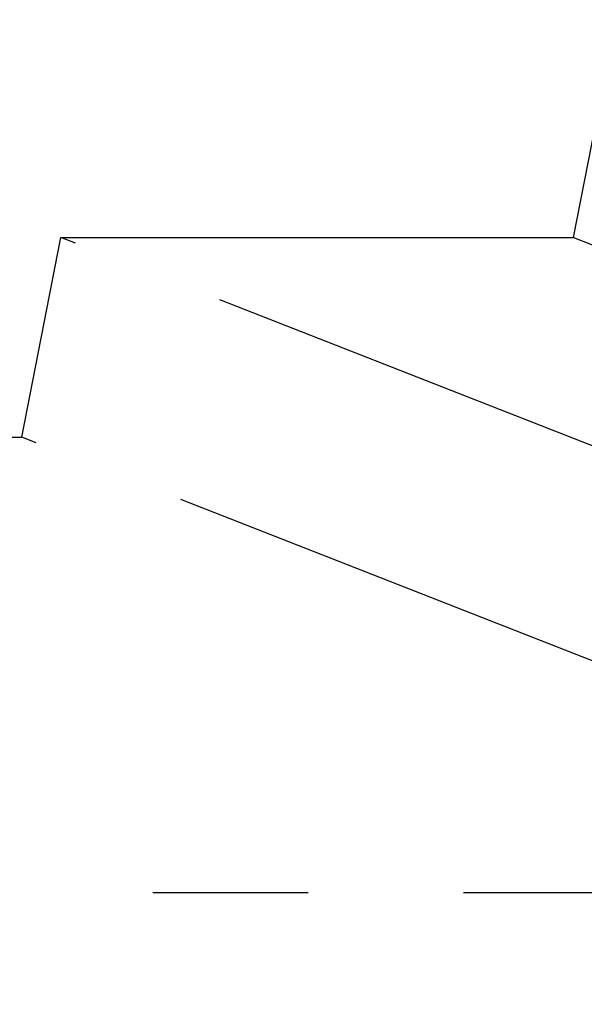
# Model space of a CAD drawing. Extents: x -471 to 69, y -64 to 154.
# Drawn here: x -271 to -271, y -3 to -2 of the extents above; entities that cross this region are included whole.
import ezdxf

# ---------------------------------------------------------------- set-up
doc = ezdxf.new("R2010")
doc.units = 0
doc.header["$LTSCALE"] = 3
doc.header["$MEASUREMENT"] = 0
doc.linetypes.add('PHANTOM', pattern=[2.5, 1.25, -0.25, 0.25, -0.25, 0.25, -0.25])
doc.layers.get('DEFPOINTS').update_dxf_attribs({"linetype": 'CONTINUOUS'})
doc.layers.add('ACCESOIRE', color=2, linetype='CONTINUOUS')
doc.layers.add('COTATION', color=7, linetype='CONTINUOUS')
doc.styles.add('TECHNIC', font='techb___.ttf')
doc.dimstyles.new('FICHE_TECHN', dxfattribs={"dimscale": 10, "dimtxt": 0.1875, "dimasz": 0.25, "dimexe": 0.125, "dimexo": 0.125, "dimgap": 0.125, "dimtad": 0, "dimdec": 3, "dimzin": 13, "dimdsep": 46, "dimlunit": 5, "dimtxsty": 'TECHNIC', "dimcen": 0.125, "dimclrd": 256, "dimclre": 256, "dimclrt": 256, "dimadec": 0, "dimazin": 0, "dimtfac": 1, "dimtdec": 3, "dimtofl": 0, "dimtmove": 0, "dimatfit": 2, "dimfxl": 0, "dimfrac": 2, "dimtolj": 1, "dimtzin": 0, "dimarcsym": 0})

# ---------------------------------------------------------------- blocks, each defined once
blk = doc.blocks.new('*D37')
at = {"layer": 'COTATION', "lineweight": -2}
for start, end in [(42.70243, 57.19266), (7.80451, 22.29474)]:
    blk.add_arc((-281.1826, -7.0608), 18.3676, start, end, dxfattribs=at)
at = {"layer": 'COTATION'}
for points in [[(-271.4322, 8.0124), (-271.0294, 8.7419), (-273.4193, 9.5856)], [(-262.5695, -4.5382), (-263.4009, -4.5949), (-262.815, -7.0608)]]:
    blk.add_solid(points, dxfattribs=at)
at = {"layer": 'DEFPOINTS', "color": 0}
for p in [(-273.2519, 9.9447), (-275.3035, 5.5454), (-264.1126, -0.2796), (-338.1614, -7.0608), (-258.9967, -7.0608)]:
    blk.add_point(p, dxfattribs=at)
at = {"layer": 'COTATION', "insert": (-265.6913, 2.8078), "char_height": 1.875, "attachment_point": 5, "rotation": 302.4986, "style": 'TECHNIC'}
blk.add_mtext('\\A1;65°', dxfattribs=at)

msp = doc.modelspace()

# ---------------------------------------------------------------- linework, layer by layer
at = {"layer": 'ACCESOIRE', "color": 2, "linetype": 'PHANTOM', "ltscale": 0.25}
for p, q in [((-270.8037, -2.2355), (-270.5938, -1.1651)), ((-271.4696, -2.4765), (-271.4224, -2.2355)), ((-270.3577, -2.6531), (-271.4224, -2.2355)), ((-271.4224, -2.2355), (-270.8037, -2.2355)), ((-270.8037, -2.2355), (-269.739, -2.6531)), ((-272.0455, -2.4765), (-271.4696, -2.4765)), ((-270.4049, -2.894), (-271.4696, -2.4765)), ((-269.624, -3.0269), (-273.6015, -3.0269))]:
    msp.add_line(p, q, dxfattribs=at)

# ---------------------------------------------------------------- dimensions: what is measured, and where the dimension line sits
at = {"layer": 'COTATION'}
dim = msp.add_angular_dim_2l(base=(-264.1126, -0.2796), line1=((-273.2519, 9.9447), (-275.3035, 5.5454)), line2=((-338.1614, -7.0608), (-258.9967, -7.0608)), dimstyle='FICHE_TECHN', override={"dimpost": ''}, dxfattribs=at)
dim.commit()
dim.dimension.update_dxf_attribs({"geometry": '*D37', "text_midpoint": (-265.6913, 2.8078)})

doc.saveas('drawing.dxf')
